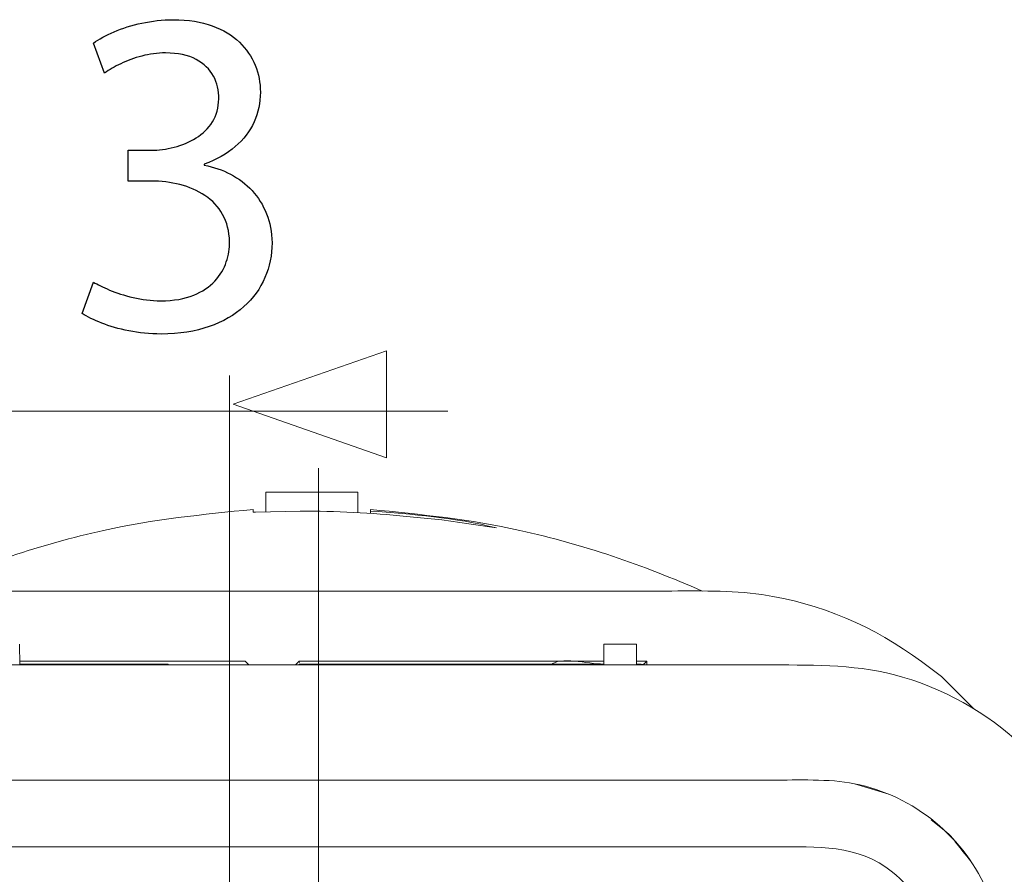
# Model space of a CAD drawing. Units: millimetres. Extents: x -47.4 to 47.4, y -45.5 to 45.5.
# Drawn here: x 24 to 32.2, y 38.5 to 45.5 of the extents above; entities that cross this region are included whole.
import ezdxf
from ezdxf.lldxf.tags import DXFTag

# ---------------------------------------------------------------- set-up
doc = ezdxf.new("R2010")
doc.units = ezdxf.units.MM
doc.header["$MEASUREMENT"] = 0
doc.layers.add('AXIS', color=7, linetype='Continuous')
tags = doc.linetypes.add('New Line147', pattern=[1, 0.5, -0.5]).pattern_tags.tags
tags[6:7] = [DXFTag(74, 4), DXFTag(75, 0), DXFTag(340, '0'), DXFTag(46, 1.0), DXFTag(50, 0.0), DXFTag(44, 0.0), DXFTag(45, 0.0)]
tags[4:5] = [DXFTag(74, 4), DXFTag(75, 0), DXFTag(340, '0'), DXFTag(46, 1.0), DXFTag(50, 0.0), DXFTag(44, 0.0), DXFTag(45, 0.0)]
tags = doc.linetypes.add('New Line148', pattern=[1, 0.5, -0.5]).pattern_tags.tags
tags[6:7] = [DXFTag(74, 4), DXFTag(75, 0), DXFTag(340, '0'), DXFTag(46, 1.0), DXFTag(50, 0.0), DXFTag(44, 0.0), DXFTag(45, 0.0)]
tags[4:5] = [DXFTag(74, 4), DXFTag(75, 0), DXFTag(340, '0'), DXFTag(46, 1.0), DXFTag(50, 0.0), DXFTag(44, 0.0), DXFTag(45, 0.0)]
tags = doc.linetypes.add('New Line149', pattern=[1, 0.5, -0.5]).pattern_tags.tags
tags[6:7] = [DXFTag(74, 4), DXFTag(75, 0), DXFTag(340, '0'), DXFTag(46, 1.0), DXFTag(50, 0.0), DXFTag(44, 0.0), DXFTag(45, 0.0)]
tags[4:5] = [DXFTag(74, 4), DXFTag(75, 0), DXFTag(340, '0'), DXFTag(46, 1.0), DXFTag(50, 0.0), DXFTag(44, 0.0), DXFTag(45, 0.0)]
tags = doc.linetypes.add('New Line150', pattern=[1, 0.5, -0.5]).pattern_tags.tags
tags[6:7] = [DXFTag(74, 4), DXFTag(75, 0), DXFTag(340, '0'), DXFTag(46, 1.0), DXFTag(50, 0.0), DXFTag(44, 0.0), DXFTag(45, 0.0)]
tags[4:5] = [DXFTag(74, 4), DXFTag(75, 0), DXFTag(340, '0'), DXFTag(46, 1.0), DXFTag(50, 0.0), DXFTag(44, 0.0), DXFTag(45, 0.0)]
tags = doc.linetypes.add('New Line151', pattern=[1, 0.5, -0.5]).pattern_tags.tags
tags[6:7] = [DXFTag(74, 4), DXFTag(75, 0), DXFTag(340, '0'), DXFTag(46, 1.0), DXFTag(50, 0.0), DXFTag(44, 0.0), DXFTag(45, 0.0)]
tags[4:5] = [DXFTag(74, 4), DXFTag(75, 0), DXFTag(340, '0'), DXFTag(46, 1.0), DXFTag(50, 0.0), DXFTag(44, 0.0), DXFTag(45, 0.0)]
tags = doc.linetypes.add('New Line152', pattern=[1, 0.5, -0.5]).pattern_tags.tags
tags[6:7] = [DXFTag(74, 4), DXFTag(75, 0), DXFTag(340, '0'), DXFTag(46, 1.0), DXFTag(50, 0.0), DXFTag(44, 0.0), DXFTag(45, 0.0)]
tags[4:5] = [DXFTag(74, 4), DXFTag(75, 0), DXFTag(340, '0'), DXFTag(46, 1.0), DXFTag(50, 0.0), DXFTag(44, 0.0), DXFTag(45, 0.0)]
tags = doc.linetypes.add('New Line153', pattern=[1, 0.5, -0.5]).pattern_tags.tags
tags[6:7] = [DXFTag(74, 4), DXFTag(75, 0), DXFTag(340, '0'), DXFTag(46, 1.0), DXFTag(50, 0.0), DXFTag(44, 0.0), DXFTag(45, 0.0)]
tags[4:5] = [DXFTag(74, 4), DXFTag(75, 0), DXFTag(340, '0'), DXFTag(46, 1.0), DXFTag(50, 0.0), DXFTag(44, 0.0), DXFTag(45, 0.0)]
tags = doc.linetypes.add('New Line173', pattern=[1, 0.5, -0.5]).pattern_tags.tags
tags[6:7] = [DXFTag(74, 4), DXFTag(75, 0), DXFTag(340, '0'), DXFTag(46, 1.0), DXFTag(50, 0.0), DXFTag(44, 0.0), DXFTag(45, 0.0)]
tags[4:5] = [DXFTag(74, 4), DXFTag(75, 0), DXFTag(340, '0'), DXFTag(46, 1.0), DXFTag(50, 0.0), DXFTag(44, 0.0), DXFTag(45, 0.0)]
tags = doc.linetypes.add('New Line174', pattern=[1, 0.5, -0.5]).pattern_tags.tags
tags[6:7] = [DXFTag(74, 4), DXFTag(75, 0), DXFTag(340, '0'), DXFTag(46, 1.0), DXFTag(50, 0.0), DXFTag(44, 0.0), DXFTag(45, 0.0)]
tags[4:5] = [DXFTag(74, 4), DXFTag(75, 0), DXFTag(340, '0'), DXFTag(46, 1.0), DXFTag(50, 0.0), DXFTag(44, 0.0), DXFTag(45, 0.0)]
tags = doc.linetypes.add('New Line175', pattern=[1, 0.5, -0.5]).pattern_tags.tags
tags[6:7] = [DXFTag(74, 4), DXFTag(75, 0), DXFTag(340, '0'), DXFTag(46, 1.0), DXFTag(50, 0.0), DXFTag(44, 0.0), DXFTag(45, 0.0)]
tags[4:5] = [DXFTag(74, 4), DXFTag(75, 0), DXFTag(340, '0'), DXFTag(46, 1.0), DXFTag(50, 0.0), DXFTag(44, 0.0), DXFTag(45, 0.0)]
tags = doc.linetypes.add('New Line177', pattern=[1, 0.5, -0.5]).pattern_tags.tags
tags[6:7] = [DXFTag(74, 4), DXFTag(75, 0), DXFTag(340, '0'), DXFTag(46, 1.0), DXFTag(50, 0.0), DXFTag(44, 0.0), DXFTag(45, 0.0)]
tags[4:5] = [DXFTag(74, 4), DXFTag(75, 0), DXFTag(340, '0'), DXFTag(46, 1.0), DXFTag(50, 0.0), DXFTag(44, 0.0), DXFTag(45, 0.0)]
tags = doc.linetypes.add('New Line178', pattern=[1, 0.5, -0.5]).pattern_tags.tags
tags[6:7] = [DXFTag(74, 4), DXFTag(75, 0), DXFTag(340, '0'), DXFTag(46, 1.0), DXFTag(50, 0.0), DXFTag(44, 0.0), DXFTag(45, 0.0)]
tags[4:5] = [DXFTag(74, 4), DXFTag(75, 0), DXFTag(340, '0'), DXFTag(46, 1.0), DXFTag(50, 0.0), DXFTag(44, 0.0), DXFTag(45, 0.0)]
tags = doc.linetypes.add('New Line179', pattern=[1, 0.5, -0.5]).pattern_tags.tags
tags[6:7] = [DXFTag(74, 4), DXFTag(75, 0), DXFTag(340, '0'), DXFTag(46, 1.0), DXFTag(50, 0.0), DXFTag(44, 0.0), DXFTag(45, 0.0)]
tags[4:5] = [DXFTag(74, 4), DXFTag(75, 0), DXFTag(340, '0'), DXFTag(46, 1.0), DXFTag(50, 0.0), DXFTag(44, 0.0), DXFTag(45, 0.0)]
tags = doc.linetypes.add('New Line180', pattern=[1, 0.5, -0.5]).pattern_tags.tags
tags[6:7] = [DXFTag(74, 4), DXFTag(75, 0), DXFTag(340, '0'), DXFTag(46, 1.0), DXFTag(50, 0.0), DXFTag(44, 0.0), DXFTag(45, 0.0)]
tags[4:5] = [DXFTag(74, 4), DXFTag(75, 0), DXFTag(340, '0'), DXFTag(46, 1.0), DXFTag(50, 0.0), DXFTag(44, 0.0), DXFTag(45, 0.0)]
tags = doc.linetypes.add('New Line181', pattern=[1, 0.5, -0.5]).pattern_tags.tags
tags[6:7] = [DXFTag(74, 4), DXFTag(75, 0), DXFTag(340, '0'), DXFTag(46, 1.0), DXFTag(50, 0.0), DXFTag(44, 0.0), DXFTag(45, 0.0)]
tags[4:5] = [DXFTag(74, 4), DXFTag(75, 0), DXFTag(340, '0'), DXFTag(46, 1.0), DXFTag(50, 0.0), DXFTag(44, 0.0), DXFTag(45, 0.0)]
tags = doc.linetypes.add('New Line255', pattern=[1, 0.5, -0.5]).pattern_tags.tags
tags[6:7] = [DXFTag(74, 4), DXFTag(75, 0), DXFTag(340, '0'), DXFTag(46, 1.0), DXFTag(50, 0.0), DXFTag(44, 0.0), DXFTag(45, 0.0)]
tags[4:5] = [DXFTag(74, 4), DXFTag(75, 0), DXFTag(340, '0'), DXFTag(46, 1.0), DXFTag(50, 0.0), DXFTag(44, 0.0), DXFTag(45, 0.0)]
tags = doc.linetypes.add('New Line256', pattern=[1, 0.5, -0.5]).pattern_tags.tags
tags[6:7] = [DXFTag(74, 4), DXFTag(75, 0), DXFTag(340, '0'), DXFTag(46, 1.0), DXFTag(50, 0.0), DXFTag(44, 0.0), DXFTag(45, 0.0)]
tags[4:5] = [DXFTag(74, 4), DXFTag(75, 0), DXFTag(340, '0'), DXFTag(46, 1.0), DXFTag(50, 0.0), DXFTag(44, 0.0), DXFTag(45, 0.0)]
tags = doc.linetypes.add('New Line260', pattern=[1, 0.5, -0.5]).pattern_tags.tags
tags[6:7] = [DXFTag(74, 4), DXFTag(75, 0), DXFTag(340, '0'), DXFTag(46, 1.0), DXFTag(50, 0.0), DXFTag(44, 0.0), DXFTag(45, 0.0)]
tags[4:5] = [DXFTag(74, 4), DXFTag(75, 0), DXFTag(340, '0'), DXFTag(46, 1.0), DXFTag(50, 0.0), DXFTag(44, 0.0), DXFTag(45, 0.0)]
tags = doc.linetypes.add('New Line261', pattern=[1, 0.5, -0.5]).pattern_tags.tags
tags[6:7] = [DXFTag(74, 4), DXFTag(75, 0), DXFTag(340, '0'), DXFTag(46, 1.0), DXFTag(50, 0.0), DXFTag(44, 0.0), DXFTag(45, 0.0)]
tags[4:5] = [DXFTag(74, 4), DXFTag(75, 0), DXFTag(340, '0'), DXFTag(46, 1.0), DXFTag(50, 0.0), DXFTag(44, 0.0), DXFTag(45, 0.0)]
tags = doc.linetypes.add('New Line262', pattern=[1, 0.5, -0.5]).pattern_tags.tags
tags[6:7] = [DXFTag(74, 4), DXFTag(75, 0), DXFTag(340, '0'), DXFTag(46, 1.0), DXFTag(50, 0.0), DXFTag(44, 0.0), DXFTag(45, 0.0)]
tags[4:5] = [DXFTag(74, 4), DXFTag(75, 0), DXFTag(340, '0'), DXFTag(46, 1.0), DXFTag(50, 0.0), DXFTag(44, 0.0), DXFTag(45, 0.0)]
tags = doc.linetypes.add('New Line263', pattern=[1, 0.5, -0.5]).pattern_tags.tags
tags[6:7] = [DXFTag(74, 4), DXFTag(75, 0), DXFTag(340, '0'), DXFTag(46, 1.0), DXFTag(50, 0.0), DXFTag(44, 0.0), DXFTag(45, 0.0)]
tags[4:5] = [DXFTag(74, 4), DXFTag(75, 0), DXFTag(340, '0'), DXFTag(46, 1.0), DXFTag(50, 0.0), DXFTag(44, 0.0), DXFTag(45, 0.0)]
tags = doc.linetypes.add('New Line287', pattern=[1, 0.5, -0.5]).pattern_tags.tags
tags[6:7] = [DXFTag(74, 4), DXFTag(75, 0), DXFTag(340, '0'), DXFTag(46, 1.0), DXFTag(50, 0.0), DXFTag(44, 0.0), DXFTag(45, 0.0)]
tags[4:5] = [DXFTag(74, 4), DXFTag(75, 0), DXFTag(340, '0'), DXFTag(46, 1.0), DXFTag(50, 0.0), DXFTag(44, 0.0), DXFTag(45, 0.0)]
tags = doc.linetypes.add('New Line288', pattern=[1, 0.5, -0.5]).pattern_tags.tags
tags[6:7] = [DXFTag(74, 4), DXFTag(75, 0), DXFTag(340, '0'), DXFTag(46, 1.0), DXFTag(50, 0.0), DXFTag(44, 0.0), DXFTag(45, 0.0)]
tags[4:5] = [DXFTag(74, 4), DXFTag(75, 0), DXFTag(340, '0'), DXFTag(46, 1.0), DXFTag(50, 0.0), DXFTag(44, 0.0), DXFTag(45, 0.0)]
tags = doc.linetypes.add('New Line289', pattern=[1, 0.5, -0.5]).pattern_tags.tags
tags[6:7] = [DXFTag(74, 4), DXFTag(75, 0), DXFTag(340, '0'), DXFTag(46, 1.0), DXFTag(50, 0.0), DXFTag(44, 0.0), DXFTag(45, 0.0)]
tags[4:5] = [DXFTag(74, 4), DXFTag(75, 0), DXFTag(340, '0'), DXFTag(46, 1.0), DXFTag(50, 0.0), DXFTag(44, 0.0), DXFTag(45, 0.0)]
tags = doc.linetypes.add('New Line290', pattern=[1, 0.5, -0.5]).pattern_tags.tags
tags[6:7] = [DXFTag(74, 4), DXFTag(75, 0), DXFTag(340, '0'), DXFTag(46, 1.0), DXFTag(50, 0.0), DXFTag(44, 0.0), DXFTag(45, 0.0)]
tags[4:5] = [DXFTag(74, 4), DXFTag(75, 0), DXFTag(340, '0'), DXFTag(46, 1.0), DXFTag(50, 0.0), DXFTag(44, 0.0), DXFTag(45, 0.0)]
tags = doc.linetypes.add('New Line291', pattern=[1, 0.5, -0.5]).pattern_tags.tags
tags[6:7] = [DXFTag(74, 4), DXFTag(75, 0), DXFTag(340, '0'), DXFTag(46, 1.0), DXFTag(50, 0.0), DXFTag(44, 0.0), DXFTag(45, 0.0)]
tags[4:5] = [DXFTag(74, 4), DXFTag(75, 0), DXFTag(340, '0'), DXFTag(46, 1.0), DXFTag(50, 0.0), DXFTag(44, 0.0), DXFTag(45, 0.0)]
tags = doc.linetypes.add('New Line292', pattern=[1, 0.5, -0.5]).pattern_tags.tags
tags[6:7] = [DXFTag(74, 4), DXFTag(75, 0), DXFTag(340, '0'), DXFTag(46, 1.0), DXFTag(50, 0.0), DXFTag(44, 0.0), DXFTag(45, 0.0)]
tags[4:5] = [DXFTag(74, 4), DXFTag(75, 0), DXFTag(340, '0'), DXFTag(46, 1.0), DXFTag(50, 0.0), DXFTag(44, 0.0), DXFTag(45, 0.0)]
tags = doc.linetypes.add('New Line349', pattern=[1, 0.5, -0.5]).pattern_tags.tags
tags[6:7] = [DXFTag(74, 4), DXFTag(75, 0), DXFTag(340, '0'), DXFTag(46, 1.0), DXFTag(50, 0.0), DXFTag(44, 0.0), DXFTag(45, 0.0)]
tags[4:5] = [DXFTag(74, 4), DXFTag(75, 0), DXFTag(340, '0'), DXFTag(46, 1.0), DXFTag(50, 0.0), DXFTag(44, 0.0), DXFTag(45, 0.0)]
tags = doc.linetypes.add('New Line350', pattern=[1, 0.5, -0.5]).pattern_tags.tags
tags[6:7] = [DXFTag(74, 4), DXFTag(75, 0), DXFTag(340, '0'), DXFTag(46, 1.0), DXFTag(50, 0.0), DXFTag(44, 0.0), DXFTag(45, 0.0)]
tags[4:5] = [DXFTag(74, 4), DXFTag(75, 0), DXFTag(340, '0'), DXFTag(46, 1.0), DXFTag(50, 0.0), DXFTag(44, 0.0), DXFTag(45, 0.0)]
tags = doc.linetypes.add('New Line351', pattern=[1, 0.5, -0.5]).pattern_tags.tags
tags[6:7] = [DXFTag(74, 4), DXFTag(75, 0), DXFTag(340, '0'), DXFTag(46, 1.0), DXFTag(50, 0.0), DXFTag(44, 0.0), DXFTag(45, 0.0)]
tags[4:5] = [DXFTag(74, 4), DXFTag(75, 0), DXFTag(340, '0'), DXFTag(46, 1.0), DXFTag(50, 0.0), DXFTag(44, 0.0), DXFTag(45, 0.0)]
tags = doc.linetypes.add('New Line352', pattern=[1, 0.5, -0.5]).pattern_tags.tags
tags[6:7] = [DXFTag(74, 4), DXFTag(75, 0), DXFTag(340, '0'), DXFTag(46, 1.0), DXFTag(50, 0.0), DXFTag(44, 0.0), DXFTag(45, 0.0)]
tags[4:5] = [DXFTag(74, 4), DXFTag(75, 0), DXFTag(340, '0'), DXFTag(46, 1.0), DXFTag(50, 0.0), DXFTag(44, 0.0), DXFTag(45, 0.0)]
tags = doc.linetypes.add('New Line354', pattern=[1, 0.5, -0.5]).pattern_tags.tags
tags[6:7] = [DXFTag(74, 4), DXFTag(75, 0), DXFTag(340, '0'), DXFTag(46, 1.0), DXFTag(50, 0.0), DXFTag(44, 0.0), DXFTag(45, 0.0)]
tags[4:5] = [DXFTag(74, 4), DXFTag(75, 0), DXFTag(340, '0'), DXFTag(46, 1.0), DXFTag(50, 0.0), DXFTag(44, 0.0), DXFTag(45, 0.0)]
tags = doc.linetypes.add('New Line368', pattern=[1, 0.5, -0.5]).pattern_tags.tags
tags[6:7] = [DXFTag(74, 4), DXFTag(75, 0), DXFTag(340, '0'), DXFTag(46, 1.0), DXFTag(50, 0.0), DXFTag(44, 0.0), DXFTag(45, 0.0)]
tags[4:5] = [DXFTag(74, 4), DXFTag(75, 0), DXFTag(340, '0'), DXFTag(46, 1.0), DXFTag(50, 0.0), DXFTag(44, 0.0), DXFTag(45, 0.0)]
tags = doc.linetypes.add('New Line369', pattern=[1, 0.5, -0.5]).pattern_tags.tags
tags[6:7] = [DXFTag(74, 4), DXFTag(75, 0), DXFTag(340, '0'), DXFTag(46, 1.0), DXFTag(50, 0.0), DXFTag(44, 0.0), DXFTag(45, 0.0)]
tags[4:5] = [DXFTag(74, 4), DXFTag(75, 0), DXFTag(340, '0'), DXFTag(46, 1.0), DXFTag(50, 0.0), DXFTag(44, 0.0), DXFTag(45, 0.0)]
tags = doc.linetypes.add('New Line378', pattern=[1, 0.5, -0.5]).pattern_tags.tags
tags[6:7] = [DXFTag(74, 4), DXFTag(75, 0), DXFTag(340, '0'), DXFTag(46, 1.0), DXFTag(50, 0.0), DXFTag(44, 0.0), DXFTag(45, 0.0)]
tags[4:5] = [DXFTag(74, 4), DXFTag(75, 0), DXFTag(340, '0'), DXFTag(46, 1.0), DXFTag(50, 0.0), DXFTag(44, 0.0), DXFTag(45, 0.0)]
tags = doc.linetypes.add('New Line379', pattern=[1, 0.5, -0.5]).pattern_tags.tags
tags[6:7] = [DXFTag(74, 4), DXFTag(75, 0), DXFTag(340, '0'), DXFTag(46, 1.0), DXFTag(50, 0.0), DXFTag(44, 0.0), DXFTag(45, 0.0)]
tags[4:5] = [DXFTag(74, 4), DXFTag(75, 0), DXFTag(340, '0'), DXFTag(46, 1.0), DXFTag(50, 0.0), DXFTag(44, 0.0), DXFTag(45, 0.0)]
tags = doc.linetypes.add('New Line385', pattern=[1, 0.5, -0.5]).pattern_tags.tags
tags[6:7] = [DXFTag(74, 4), DXFTag(75, 0), DXFTag(340, '0'), DXFTag(46, 1.0), DXFTag(50, 0.0), DXFTag(44, 0.0), DXFTag(45, 0.0)]
tags[4:5] = [DXFTag(74, 4), DXFTag(75, 0), DXFTag(340, '0'), DXFTag(46, 1.0), DXFTag(50, 0.0), DXFTag(44, 0.0), DXFTag(45, 0.0)]
tags = doc.linetypes.add('New Line390', pattern=[1, 0.5, -0.5]).pattern_tags.tags
tags[6:7] = [DXFTag(74, 4), DXFTag(75, 0), DXFTag(340, '0'), DXFTag(46, 1.0), DXFTag(50, 0.0), DXFTag(44, 0.0), DXFTag(45, 0.0)]
tags[4:5] = [DXFTag(74, 4), DXFTag(75, 0), DXFTag(340, '0'), DXFTag(46, 1.0), DXFTag(50, 0.0), DXFTag(44, 0.0), DXFTag(45, 0.0)]
tags = doc.linetypes.add('New Line391', pattern=[1, 0.5, -0.5]).pattern_tags.tags
tags[6:7] = [DXFTag(74, 4), DXFTag(75, 0), DXFTag(340, '0'), DXFTag(46, 1.0), DXFTag(50, 0.0), DXFTag(44, 0.0), DXFTag(45, 0.0)]
tags[4:5] = [DXFTag(74, 4), DXFTag(75, 0), DXFTag(340, '0'), DXFTag(46, 1.0), DXFTag(50, 0.0), DXFTag(44, 0.0), DXFTag(45, 0.0)]
tags = doc.linetypes.add('New Line437', pattern=[1.2, 0.5, -0.3, 0.1, -0.3]).pattern_tags.tags
tags[10:11] = [DXFTag(74, 4), DXFTag(75, 0), DXFTag(340, '0'), DXFTag(46, 1.0), DXFTag(50, 0.0), DXFTag(44, 0.0), DXFTag(45, 0.0)]
tags[8:9] = [DXFTag(74, 4), DXFTag(75, 0), DXFTag(340, '0'), DXFTag(46, 1.0), DXFTag(50, 0.0), DXFTag(44, 0.0), DXFTag(45, 0.0)]
tags[6:7] = [DXFTag(74, 4), DXFTag(75, 0), DXFTag(340, '0'), DXFTag(46, 1.0), DXFTag(50, 0.0), DXFTag(44, 0.0), DXFTag(45, 0.0)]
tags[4:5] = [DXFTag(74, 4), DXFTag(75, 0), DXFTag(340, '0'), DXFTag(46, 1.0), DXFTag(50, 0.0), DXFTag(44, 0.0), DXFTag(45, 0.0)]

msp = doc.modelspace()

# ---------------------------------------------------------------- linework, layer by layer
at = {"layer": 'AXIS', "color": 250}
msp.add_open_spline([(24.5444, 43.1066), (24.5864, 43.0787), (24.6407, 43.0522), (24.7067, 43.0264), (24.7067, 43.0264), (24.7727, 43.0005), (24.8477, 42.9791), (24.9318, 42.9617), (24.9318, 42.9617), (25.0159, 42.9449), (25.1051, 42.9365), (25.2002, 42.9358), (25.2002, 42.9358), (25.3509, 42.9365), (25.4835, 42.9572), (25.5979, 42.9973), (25.5979, 42.9973), (25.7124, 43.0374), (25.8081, 43.093), (25.8857, 43.1628), (25.8857, 43.1628), (25.9634, 43.2327), (26.0216, 43.3135), (26.061, 43.4041), (26.061, 43.4041), (26.0998, 43.4946), (26.1199, 43.591), (26.1199, 43.6925), (26.1199, 43.6925), (26.1186, 43.7811), (26.103, 43.8613), (26.0739, 43.9337), (26.0739, 43.9337), (26.0448, 44.0068), (26.0047, 44.0702), (25.9536, 44.1252), (25.9536, 44.1252), (25.9026, 44.1802), (25.8431, 44.2254), (25.7758, 44.261), (25.7758, 44.261), (25.7079, 44.2966), (25.6354, 44.3218), (25.5572, 44.3367), (25.5572, 44.3367), (25.5572, 44.3367), (25.5572, 44.3444), (25.5572, 44.3444), (25.5572, 44.3444), (25.6594, 44.3826), (25.7454, 44.4311), (25.814, 44.4906), (25.814, 44.4906), (25.8832, 44.5501), (25.9355, 44.6187), (25.9705, 44.695), (25.9705, 44.695), (26.0054, 44.7713), (26.0229, 44.8534), (26.0229, 44.942), (26.0229, 44.942), (26.0229, 45.0196), (26.0086, 45.094), (25.9802, 45.1652), (25.9802, 45.1652), (25.9511, 45.237), (25.9071, 45.301), (25.8482, 45.3579), (25.8482, 45.3579), (25.7894, 45.4148), (25.7144, 45.4594), (25.6232, 45.4924), (25.6232, 45.4924), (25.5326, 45.526), (25.4253, 45.5429), (25.3011, 45.5435), (25.3011, 45.5435), (25.2099, 45.5429), (25.1226, 45.5332), (25.0385, 45.5151), (25.0385, 45.5151), (24.9544, 45.4963), (24.8781, 45.4724), (24.8095, 45.4433), (24.8095, 45.4433), (24.741, 45.4135), (24.6834, 45.3825), (24.6375, 45.3495), (24.6375, 45.3495), (24.6375, 45.3495), (24.7306, 45.1011), (24.7306, 45.1011), (24.7306, 45.1011), (24.7675, 45.1277), (24.8121, 45.1535), (24.8652, 45.1787), (24.8652, 45.1787), (24.9176, 45.2046), (24.9758, 45.2253), (25.0391, 45.2421), (25.0391, 45.2421), (25.1019, 45.2589), (25.1672, 45.2673), (25.2351, 45.268), (25.2351, 45.268), (25.3399, 45.2673), (25.4246, 45.2492), (25.4893, 45.2143), (25.4893, 45.2143), (25.5546, 45.1794), (25.6025, 45.1335), (25.6329, 45.0759), (25.6329, 45.0759), (25.6633, 45.019), (25.6781, 44.9563), (25.6775, 44.8877), (25.6775, 44.8877), (25.6768, 44.8133), (25.6587, 44.7487), (25.6245, 44.695), (25.6245, 44.695), (25.5902, 44.6413), (25.5449, 44.5967), (25.4893, 44.5624), (25.4893, 44.5624), (25.4337, 44.5275), (25.3729, 44.5022), (25.3075, 44.4854), (25.3075, 44.4854), (25.2422, 44.4693), (25.1782, 44.4609), (25.1148, 44.4609), (25.1148, 44.4609), (25.1148, 44.4609), (24.9247, 44.4609), (24.9247, 44.4609), (24.9247, 44.4609), (24.9247, 44.4609), (24.9247, 44.2047), (24.9247, 44.2047), (24.9247, 44.2047), (24.9247, 44.2047), (25.1148, 44.2047), (25.1148, 44.2047), (25.1148, 44.2047), (25.1982, 44.2047), (25.2784, 44.195), (25.3554, 44.1756), (25.3554, 44.1756), (25.4324, 44.1562), (25.5016, 44.1258), (25.563, 44.0851), (25.563, 44.0851), (25.6245, 44.0443), (25.6736, 43.992), (25.7098, 43.9279), (25.7098, 43.9279), (25.746, 43.8645), (25.7648, 43.7882), (25.7667, 43.7003), (25.7667, 43.7003), (25.768, 43.6459), (25.7596, 43.5903), (25.7402, 43.5341), (25.7402, 43.5341), (25.7215, 43.4771), (25.6898, 43.4241), (25.6458, 43.3756), (25.6458, 43.3756), (25.6018, 43.3271), (25.543, 43.2876), (25.4692, 43.2579), (25.4692, 43.2579), (25.3955, 43.2275), (25.305, 43.212), (25.1963, 43.2113), (25.1963, 43.2113), (25.1155, 43.212), (25.0385, 43.221), (24.9661, 43.2385), (24.9661, 43.2385), (24.8936, 43.256), (24.829, 43.2767), (24.772, 43.3006), (24.772, 43.3006), (24.7151, 43.3245), (24.6705, 43.3465), (24.6375, 43.3666), (24.6375, 43.3666), (24.6375, 43.3666), (24.5444, 43.1066), (24.5444, 43.1066)], degree=3, knots=[0, 0, 0, 0, 0.020408, 0.020408, 0.020408, 0.020408, 0.040816, 0.040816, 0.040816, 0.040816, 0.061224, 0.061224, 0.061224, 0.061224, 0.081633, 0.081633, 0.081633, 0.081633, 0.102041, 0.102041, 0.102041, 0.102041, 0.122449, 0.122449, 0.122449, 0.122449, 0.142857, 0.142857, 0.142857, 0.142857, 0.163265, 0.163265, 0.163265, 0.163265, 0.183673, 0.183673, 0.183673, 0.183673, 0.204082, 0.204082, 0.204082, 0.204082, 0.22449, 0.22449, 0.22449, 0.22449, 0.244898, 0.244898, 0.244898, 0.244898, 0.265306, 0.265306, 0.265306, 0.265306, 0.285714, 0.285714, 0.285714, 0.285714, 0.306122, 0.306122, 0.306122, 0.306122, 0.326531, 0.326531, 0.326531, 0.326531, 0.346939, 0.346939, 0.346939, 0.346939, 0.367347, 0.367347, 0.367347, 0.367347, 0.387755, 0.387755, 0.387755, 0.387755, 0.408163, 0.408163, 0.408163, 0.408163, 0.428571, 0.428571, 0.428571, 0.428571, 0.44898, 0.44898, 0.44898, 0.44898, 0.469388, 0.469388, 0.469388, 0.469388, 0.489796, 0.489796, 0.489796, 0.489796, 0.510204, 0.510204, 0.510204, 0.510204, 0.530612, 0.530612, 0.530612, 0.530612, 0.55102, 0.55102, 0.55102, 0.55102, 0.571429, 0.571429, 0.571429, 0.571429, 0.591837, 0.591837, 0.591837, 0.591837, 0.612245, 0.612245, 0.612245, 0.612245, 0.632653, 0.632653, 0.632653, 0.632653, 0.653061, 0.653061, 0.653061, 0.653061, 0.673469, 0.673469, 0.673469, 0.673469, 0.693878, 0.693878, 0.693878, 0.693878, 0.714286, 0.714286, 0.714286, 0.714286, 0.734694, 0.734694, 0.734694, 0.734694, 0.755102, 0.755102, 0.755102, 0.755102, 0.77551, 0.77551, 0.77551, 0.77551, 0.795918, 0.795918, 0.795918, 0.795918, 0.816327, 0.816327, 0.816327, 0.816327, 0.836735, 0.836735, 0.836735, 0.836735, 0.857143, 0.857143, 0.857143, 0.857143, 0.877551, 0.877551, 0.877551, 0.877551, 0.897959, 0.897959, 0.897959, 0.897959, 0.918367, 0.918367, 0.918367, 0.918367, 0.938776, 0.938776, 0.938776, 0.938776, 0.959184, 0.959184, 0.959184, 0.959184, 1, 1, 1, 1], dxfattribs=at)
at = {"layer": 'AXIS', "color": 250, "lineweight": 9}
msp.add_open_spline([(27.0685, 42.7965), (27.0685, 42.7965), (27.0685, 42.7965), (27.0685, 42.7965), (27.0685, 42.7965), (27.0685, 42.7965), (27.0685, 42.7965), (27.0685, 42.7965), (27.0685, 42.7965), (27.0685, 42.7965), (25.7957, 42.3531), (25.7957, 42.3531), (25.7957, 42.3531), (25.7957, 42.3531), (27.0685, 41.9097), (27.0685, 41.9097), (27.0685, 41.9097), (27.0685, 41.9097), (27.0685, 41.9097), (27.0685, 41.9097), (27.0685, 41.9097), (27.0685, 41.9097), (27.0685, 41.9097), (27.0685, 41.9097), (27.0685, 41.9097), (27.0685, 41.9097), (27.0685, 42.7965), (27.0685, 42.7965)], degree=3, knots=[0, 0, 0, 0, 0.125, 0.125, 0.125, 0.125, 0.25, 0.25, 0.25, 0.25, 0.375, 0.375, 0.375, 0.375, 0.5, 0.5, 0.5, 0.5, 0.625, 0.625, 0.625, 0.625, 0.75, 0.75, 0.75, 0.75, 1, 1, 1, 1], dxfattribs=at)
at = {"layer": 'AXIS', "color": 250, "lineweight": 15}
for points in [[(25.7656, 42.5913), (25.7656, 42.5913), (25.7656, 35.6348), (25.7656, 35.6348)], [(27.5775, 42.2965), (27.5775, 42.2965), (21.579, 42.2965), (21.579, 42.2965)]]:
    msp.add_open_spline(points, degree=3, dxfattribs=at)
at = {"layer": 'AXIS', "color": 250, "linetype": 'New Line437', "lineweight": 15}
msp.add_open_spline([(26.504, 41.823), (26.504, 41.823), (26.504, 34.0034), (26.504, 34.0034)], degree=3, dxfattribs=at)
at = {"layer": 'AXIS', "linetype": 'New Line349', "lineweight": 9}
msp.add_open_spline([(26.8313, 41.6234), (26.8313, 41.6234), (26.067, 41.6234), (26.067, 41.6234)], degree=3, dxfattribs=at)
at = {"layer": 'AXIS', "linetype": 'New Line350', "lineweight": 9}
msp.add_open_spline([(26.067, 41.46), (26.067, 41.46), (26.067, 41.6234), (26.067, 41.6234)], degree=3, dxfattribs=at)
at = {"layer": 'AXIS', "linetype": 'New Line352', "lineweight": 9}
msp.add_open_spline([(26.5952, 41.6234), (26.5952, 41.6234), (26.3745, 41.6234), (26.3745, 41.6234)], degree=3, dxfattribs=at)
at = {"layer": 'AXIS', "linetype": 'New Line351', "lineweight": 9}
msp.add_open_spline([(26.8313, 41.4544), (26.8313, 41.4544), (26.8313, 41.6234), (26.8313, 41.6234)], degree=3, dxfattribs=at)
at = {"layer": 'AXIS', "linetype": 'New Line288', "lineweight": 9}
msp.add_open_spline([(23.2101, 40.8036), (23.6975, 41.0175), (24.2017, 41.1919), (24.7222, 41.307), (24.7222, 41.307), (25.1318, 41.3977), (25.5457, 41.4391), (25.9623, 41.4809)], degree=3, knots=[0, 0, 0, 0, 0.333333, 0.333333, 0.333333, 0.333333, 1, 1, 1, 1], dxfattribs=at)
at = {"layer": 'AXIS', "linetype": 'New Line256', "lineweight": 9}
msp.add_open_spline([(25.9623, 41.4809), (25.9623, 41.4809), (25.9626, 41.4589), (25.9626, 41.4589)], degree=3, dxfattribs=at)
at = {"layer": 'AXIS', "linetype": 'New Line289', "lineweight": 9}
msp.add_open_spline([(25.9626, 41.4589), (25.9626, 41.4589), (25.9817, 41.4579), (25.9817, 41.4579), (25.9817, 41.4579), (25.9817, 41.4579), (26.3535, 41.4664), (26.3535, 41.4664)], degree=3, knots=[0, 0, 0, 0, 0.333333, 0.333333, 0.333333, 0.333333, 1, 1, 1, 1], dxfattribs=at)
at = {"layer": 'AXIS', "linetype": 'New Line290', "lineweight": 9}
msp.add_open_spline([(26.3535, 41.4664), (26.6489, 41.4668), (26.942, 41.4517), (27.2356, 41.4225)], degree=3, dxfattribs=at)
at = {"layer": 'AXIS', "linetype": 'New Line255', "lineweight": 9}
msp.add_open_spline([(26.9356, 41.4519), (26.9356, 41.4519), (26.936, 41.4809), (26.936, 41.4809)], degree=3, dxfattribs=at)
at = {"layer": 'AXIS', "linetype": 'New Line292', "lineweight": 9}
msp.add_open_spline([(27.981, 41.3274), (27.6404, 41.4134), (27.2847, 41.4417), (26.9358, 41.4668)], degree=3, dxfattribs=at)
at = {"layer": 'AXIS', "linetype": 'New Line287', "lineweight": 9}
msp.add_open_spline([(29.6881, 40.8036), (29.2008, 41.0175), (28.6966, 41.1919), (28.1761, 41.307), (28.1761, 41.307), (27.7664, 41.3977), (27.3526, 41.4391), (26.936, 41.4809)], degree=3, knots=[0, 0, 0, 0, 0.333333, 0.333333, 0.333333, 0.333333, 1, 1, 1, 1], dxfattribs=at)
at = {"layer": 'AXIS', "linetype": 'New Line291', "lineweight": 9}
msp.add_open_spline([(27.2356, 41.4225), (27.2356, 41.4225), (27.5287, 41.3935), (27.5287, 41.3935), (27.5287, 41.3935), (27.5287, 41.3935), (27.7513, 41.3598), (27.7513, 41.3598), (27.7513, 41.3598), (27.7513, 41.3598), (27.981, 41.3274), (27.981, 41.3274)], degree=3, knots=[0, 0, 0, 0, 0.25, 0.25, 0.25, 0.25, 0.5, 0.5, 0.5, 0.5, 1, 1, 1, 1], dxfattribs=at)
at = {"layer": 'AXIS', "linetype": 'New Line175', "lineweight": 9}
msp.add_open_spline([(29.3886, 40.8036), (29.3886, 40.8036), (23.0827, 40.8036), (23.0827, 40.8036)], degree=3, dxfattribs=at)
at = {"layer": 'AXIS', "linetype": 'New Line174', "lineweight": 9}
msp.add_open_spline([(31.5082, 40.2179), (31.1213, 40.5074), (30.665, 40.7048), (30.1845, 40.7739), (30.1845, 40.7739), (29.9243, 40.8114), (29.6493, 40.8036), (29.3886, 40.8036)], degree=3, knots=[0, 0, 0, 0, 0.333333, 0.333333, 0.333333, 0.333333, 1, 1, 1, 1], dxfattribs=at)
at = {"layer": 'AXIS', "linetype": 'New Line260', "lineweight": 9}
msp.add_open_spline([(24.0264, 40.1902), (24.0264, 40.1902), (24.0249, 40.3622), (24.0249, 40.3622)], degree=3, dxfattribs=at)
at = {"layer": 'AXIS', "linetype": 'New Line262', "lineweight": 9}
msp.add_open_spline([(28.8719, 40.1902), (28.8719, 40.1902), (28.8734, 40.3622), (28.8734, 40.3622)], degree=3, dxfattribs=at)
at = {"layer": 'AXIS', "linetype": 'New Line261', "lineweight": 9}
msp.add_open_spline([(29.1437, 40.3622), (29.1437, 40.3622), (28.8734, 40.3622), (28.8734, 40.3622)], degree=3, dxfattribs=at)
at = {"layer": 'AXIS', "linetype": 'New Line263', "lineweight": 9}
msp.add_open_spline([(29.1452, 40.1902), (29.1452, 40.1902), (29.1437, 40.3622), (29.1437, 40.3622)], degree=3, dxfattribs=at)
at = {"layer": 'AXIS', "linetype": 'New Line147', "lineweight": 9}
msp.add_open_spline([(25.8961, 40.2227), (25.8961, 40.2227), (24.0261, 40.2227), (24.0261, 40.2227)], degree=3, dxfattribs=at)
at = {"layer": 'AXIS', "linetype": 'New Line148', "lineweight": 9}
msp.add_open_spline([(25.9283, 40.1902), (25.9283, 40.1902), (25.8961, 40.2227), (25.8961, 40.2227)], degree=3, dxfattribs=at)
at = {"layer": 'AXIS', "linetype": 'New Line152', "lineweight": 9}
msp.add_open_spline([(26.3136, 40.1902), (26.3136, 40.1902), (26.346, 40.2227), (26.346, 40.2227)], degree=3, dxfattribs=at)
at = {"layer": 'AXIS', "linetype": 'New Line151', "lineweight": 9}
msp.add_open_spline([(28.8721, 40.2227), (28.8721, 40.2227), (26.346, 40.2227), (26.346, 40.2227)], degree=3, dxfattribs=at)
at = {"layer": 'AXIS', "linetype": 'New Line153', "lineweight": 9}
msp.add_open_spline([(26.3465, 40.2102), (26.3465, 40.2102), (26.346, 40.2227), (26.346, 40.2227)], degree=3, dxfattribs=at)
at = {"layer": 'AXIS', "linetype": 'New Line181', "lineweight": 9}
msp.add_open_spline([(28.4332, 40.1902), (28.5078, 40.2647), (28.7353, 40.1977), (28.872, 40.1977)], degree=3, dxfattribs=at)
at = {"layer": 'AXIS', "linetype": 'New Line149', "lineweight": 9}
msp.add_open_spline([(29.2301, 40.2227), (29.2301, 40.2227), (29.1449, 40.2227), (29.1449, 40.2227)], degree=3, dxfattribs=at)
at = {"layer": 'AXIS', "linetype": 'New Line179', "lineweight": 9}
msp.add_open_spline([(29.2301, 40.2227), (29.1909, 40.1836), (29.2169, 40.1977), (29.1452, 40.1977)], degree=3, dxfattribs=at)
at = {"layer": 'AXIS', "linetype": 'New Line150', "lineweight": 9}
msp.add_open_spline([(29.2301, 40.2227), (29.2301, 40.2227), (29.2301, 40.1902), (29.2301, 40.1902)], degree=3, dxfattribs=at)
at = {"layer": 'AXIS', "linetype": 'New Line173', "lineweight": 9}
msp.add_open_spline([(31.9426, 39.8252), (31.9426, 39.8252), (31.6741, 40.0936), (31.6741, 40.0936), (31.6741, 40.0936), (31.6741, 40.0936), (31.5082, 40.2179), (31.5082, 40.2179)], degree=3, knots=[0, 0, 0, 0, 0.333333, 0.333333, 0.333333, 0.333333, 1, 1, 1, 1], dxfattribs=at)
at = {"layer": 'AXIS', "linetype": 'New Line369', "lineweight": 9}
msp.add_open_spline([(30.2712, 40.1902), (30.2712, 40.1902), (22.627, 40.1902), (22.627, 40.1902), (22.627, 40.1902), (22.627, 40.1902), (22.2448, 40.1902), (22.2448, 40.1902)], degree=3, knots=[0, 0, 0, 0, 0.333333, 0.333333, 0.333333, 0.333333, 1, 1, 1, 1], dxfattribs=at)
at = {"layer": 'AXIS', "linetype": 'New Line177', "lineweight": 9}
msp.add_open_spline([(24.0264, 40.1977), (24.4355, 40.1977), (24.8444, 40.1977), (25.2536, 40.1977)], degree=3, dxfattribs=at)
at = {"layer": 'AXIS', "linetype": 'New Line178', "lineweight": 9}
msp.add_open_spline([(25.2536, 40.1977), (25.2536, 40.1977), (25.2611, 40.1902), (25.2611, 40.1902)], degree=3, dxfattribs=at)
at = {"layer": 'AXIS', "linetype": 'New Line180', "lineweight": 9}
msp.add_open_spline([(28.8154, 40.1977), (28.8154, 40.1977), (28.4332, 40.1977), (28.4332, 40.1977), (28.4332, 40.1977), (28.4332, 40.1977), (26.7288, 40.1977), (26.7288, 40.1977), (26.7288, 40.1977), (26.7288, 40.1977), (26.3467, 40.1977), (26.3467, 40.1977), (26.3467, 40.1977), (26.3467, 40.1977), (26.3385, 40.1902), (26.3385, 40.1902)], degree=3, knots=[0, 0, 0, 0, 0.2, 0.2, 0.2, 0.2, 0.4, 0.4, 0.4, 0.4, 0.6, 0.6, 0.6, 0.6, 1, 1, 1, 1], dxfattribs=at)
at = {"layer": 'AXIS', "linetype": 'New Line368', "lineweight": 9}
msp.add_open_spline([(33.1372, 37.7064), (33.1147, 38.0171), (33.1251, 38.1057), (33.0367, 38.4056), (33.0367, 38.4056), (32.8, 39.2101), (32.1571, 39.853), (31.3527, 40.0897), (31.3527, 40.0897), (30.9958, 40.1948), (30.6391, 40.1902), (30.2712, 40.1902)], degree=3, knots=[0, 0, 0, 0, 0.25, 0.25, 0.25, 0.25, 0.5, 0.5, 0.5, 0.5, 1, 1, 1, 1], dxfattribs=at)
at = {"layer": 'AXIS', "linetype": 'New Line379', "lineweight": 9}
msp.add_open_spline([(30.2712, 39.2347), (30.2712, 39.2347), (22.627, 39.2347), (22.627, 39.2347)], degree=3, dxfattribs=at)
at = {"layer": 'AXIS', "linetype": 'New Line378', "lineweight": 9}
msp.add_open_spline([(32.1818, 37.7064), (32.1558, 37.9703), (32.1684, 38.0428), (32.0654, 38.2915), (32.0654, 38.2915), (31.8718, 38.7589), (31.4476, 39.1065), (30.9517, 39.2054), (30.9517, 39.2054), (30.7418, 39.2473), (30.4789, 39.2347), (30.2712, 39.2347)], degree=3, knots=[0, 0, 0, 0, 0.25, 0.25, 0.25, 0.25, 0.5, 0.5, 0.5, 0.5, 1, 1, 1, 1], dxfattribs=at)
at = {"layer": 'AXIS', "linetype": 'New Line354', "lineweight": 9}
msp.add_open_spline([(31.2386, 39.1183), (31.2386, 39.1183), (30.952, 39.2053), (30.952, 39.2053)], degree=3, dxfattribs=at)
at = {"layer": 'AXIS', "linetype": 'New Line385', "lineweight": 9}
msp.add_open_spline([(31.9244, 38.5554), (31.6946, 38.8351), (31.8113, 38.7236), (31.59, 38.9054)], degree=3, dxfattribs=at)
at = {"layer": 'AXIS', "linetype": 'New Line390', "lineweight": 9}
msp.add_open_spline([(22.608, 38.6806), (22.608, 38.6806), (30.2903, 38.6806), (30.2903, 38.6806)], degree=3, dxfattribs=at)
at = {"layer": 'AXIS', "linetype": 'New Line391', "lineweight": 9}
msp.add_open_spline([(30.2903, 38.6806), (30.6432, 38.6806), (30.9763, 38.7048), (31.268, 38.4721), (31.268, 38.4721), (31.4361, 38.3379), (31.5557, 38.148), (31.6036, 37.9383), (31.6036, 37.9383), (31.642, 37.7705), (31.6276, 37.4905), (31.6276, 37.3432)], degree=3, knots=[0, 0, 0, 0, 0.25, 0.25, 0.25, 0.25, 0.5, 0.5, 0.5, 0.5, 1, 1, 1, 1], dxfattribs=at)

doc.saveas('drawing.dxf')
